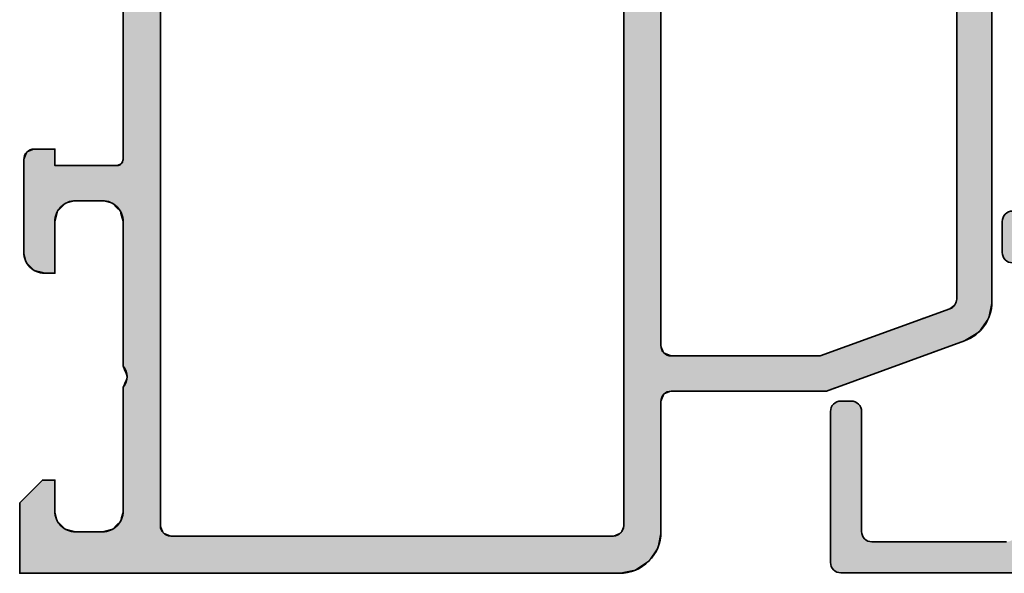
# Model space of a CAD drawing. Units: millimetres. Extents: x 119 to 19354, y 10449 to 12658.
# Drawn here: x 5628 to 5676, y 11614 to 11640 of the extents above; entities that cross this region are included whole.
import ezdxf

# ---------------------------------------------------------------- set-up
doc = ezdxf.new("R2010")
doc.units = ezdxf.units.MM
doc.layers.add('S03_AL_Kontur', color=255, linetype='Continuous', lineweight=35)
doc.layers.add('S04_AL_Schraffur', color=253, linetype='Continuous', lineweight=25)

# ---------------------------------------------------------------- blocks, each defined once
blk = doc.blocks.new('333500_s')
at = {"layer": 'S04_AL_Schraffur'}
h = blk.add_hatch(color=256, dxfattribs=at)
edge = h.paths.add_edge_path()
edge.add_arc((-39.28, -6.3), 0.5, 180, 270)
edge.add_line((-39.28, -6.8), (-31.978, -6.8))
edge.add_arc((-31.978, -6.3), 0.5, 270, 360)
edge.add_line((-31.478, -6.3), (-31.478, -5.8))
edge.add_arc((-31.978, -5.8), 0.5, 0, 90)
edge.add_line((-31.978, -5.3), (-37.78, -5.3))
edge.add_arc((-37.78, -4.8), 0.5, 180, 270, ccw=False)
edge.add_line((-38.28, -4.8), (-38.28, 1.7))
edge.add_arc((-37.78, 1.7), 0.5, 90, 180, ccw=False)
edge.add_line((-37.78, 2.2), (-24.8, 2.2))
edge.add_line((-24.8, 2.2), (-24.8, 2))
edge.add_arc((-24.3, 2), 0.5, 180, 270)
edge.add_line((-24.3, 1.5), (-22.8, 1.5))
edge.add_arc((-22.8, 2), 0.5, 270, 360)
edge.add_line((-22.3, 2), (-22.3, 2.2))
edge.add_line((-22.3, 2.2), (-1.774, 2.2))
edge.add_line((-1.774, 2.2), (-1.774, 2))
edge.add_arc((-1.274, 2), 0.5, 180, 270)
edge.add_line((-1.274, 1.5), (0.75, 1.5))
edge.add_line((0.75, 1.5), (0.75, 0.342))
edge.add_arc((1.35, 0.342), 0.6, 180, 239.7845)
edge.add_line((1.048, -0.176), (1.302, -0.324))
edge.add_arc((1, -0.843), 0.6, 0, 59.7845, ccw=False)
edge.add_line((1.6, -0.843), (1.6, -1.4))
edge.add_line((1.6, -1.4), (1.18, -2.127))
edge.add_arc((1.7, -2.427), 0.6, 150, 180)
edge.add_line((1.1, -2.427), (1.1, -3.034))
edge.add_arc((1.7, -3.034), 0.6, 180, 210)
edge.add_line((1.18, -3.334), (1.68, -4.2))
edge.add_arc((2.2, -3.9), 0.6, 210, 330)
edge.add_line((2.72, -4.2), (3.22, -3.334))
edge.add_arc((2.7, -3.034), 0.6, 330, 360)
edge.add_line((3.3, -3.034), (3.3, -2.427))
edge.add_arc((2.7, -2.427), 0.6, 0, 30)
edge.add_line((3.22, -2.127), (2.8, -1.4))
edge.add_line((2.8, -1.4), (2.8, -0.843))
edge.add_arc((3.4, -0.843), 0.6, 120.2155, 180, ccw=False)
edge.add_line((3.098, -0.324), (3.352, -0.176))
edge.add_arc((3.05, 0.342), 0.6, 300.2155, 360)
edge.add_line((3.65, 0.342), (3.65, 1.499))
edge.add_line((3.65, 1.499), (5.7, 1.499))
edge.add_arc((5.7, 1.999), 0.5, 270, 360)
edge.add_line((6.2, 1.999), (6.2, 2.2))
edge.add_line((6.2, 2.2), (40.7, 2.2))
edge.add_arc((40.7, 1.7), 0.5, 0, 90, ccw=False)
edge.add_line((41.2, 1.7), (41.2, -5.3))
edge.add_arc((42.2, -5.3), 1, 180, 270)
edge.add_line((42.2, -6.3), (43.2, -6.3))
edge.add_arc((43.2, -6.8), 0.5, 0, 90, ccw=False)
edge.add_line((43.7, -6.8), (43.7, -12.498))
edge.add_arc((43.2, -12.498), 0.5, -90, 0, ccw=False)
edge.add_line((43.2, -12.998), (40.7, -12.998))
edge.add_arc((40.7, -13.498), 0.5, 90, 180)
edge.add_line((40.2, -13.498), (40.2, -13.998))
edge.add_arc((40.7, -13.998), 0.5, 180, 270)
edge.add_line((40.7, -14.498), (44.2, -14.498))
edge.add_arc((44.2, -13.498), 1, 270, 360)
edge.add_line((45.2, -13.498), (45.2, -4.05))
edge.add_arc((44.7, -4.05), 0.5, 0, 180)
edge.add_line((44.2, -4.05), (44.2, -4.8))
edge.add_line((44.2, -4.8), (42.7, -4.8))
edge.add_line((42.7, -4.8), (42.7, 2.7))
edge.add_line((42.7, 2.7), (44.2, 2.7))
edge.add_line((44.2, 2.7), (44.2, 1.95))
edge.add_arc((44.7, 1.95), 0.5, 180, 360)
edge.add_line((45.2, 1.95), (45.2, 3.7))
edge.add_arc((44.7, 3.7), 0.5, 0, 90)
edge.add_line((44.7, 4.2), (-37.78, 4.2))
edge.add_arc((-37.78, 2.2), 2, 90, 180)
edge.add_line((-39.78, 2.2), (-39.78, -6.3))
at = {"layer": 'S03_AL_Kontur'}
for points in [[(-24.8, 2, 0.414214), (-24.3, 1.5), (-22.8, 1.5, 0.414214), (-22.3, 2)], [(-39.78, 2.2), (-39.78, -6.3, 0.414214), (-39.28, -6.8), (-31.978, -6.8, 0.414214), (-31.478, -6.3), (-31.478, -5.8, 0.414214), (-31.978, -5.3), (-37.78, -5.3, -0.414214), (-38.28, -4.8), (-38.28, 1.7, -0.414214)]]:
    blk.add_lwpolyline(points, format="xyb", dxfattribs=at)
blk = doc.blocks.new('*U27')
at = {"layer": 'S04_AL_Schraffur', "linetype": 'Continuous'}
for p, q in [((12.32, 46.836), (11.84, 46.5)), ((12.403, 46.854), (12.32, 46.836)), ((13.112, 47), (12.403, 46.854)), ((13.112, 47), (39.8, 47)), ((11.657, 46.372), (11.428, 46)), ((11.84, 46.5), (11.657, 46.372)), ((11.428, 46), (11.233, 45.684)), ((11.093, 45.3), (11.06, 45.21)), ((11.233, 45.684), (11.093, 45.3)), ((13.252, 45.3), (12.965, 45.21)), ((13.252, 45.3), (37.5, 45.3)), ((10.911, 44.8), (10.875, 44.7)), ((10.973, 44.971), (10.911, 44.8)), ((11.04, 45.154), (10.973, 44.971)), ((11.06, 45.21), (11.04, 45.154)), ((12.72, 44.8), (12.684, 44.7)), ((12.782, 44.971), (12.72, 44.8)), ((12.922, 45.154), (12.782, 44.971)), ((12.965, 45.21), (12.922, 45.154)), ((10.729, 44.3), (10.693, 44.2)), ((10.821, 44.554), (10.729, 44.3)), ((10.875, 44.7), (10.821, 44.554)), ((12.538, 44.3), (12.502, 44.2)), ((12.63, 44.554), (12.538, 44.3)), ((12.684, 44.7), (12.63, 44.554)), ((10.547, 43.8), (10.511, 43.7)), ((10.559, 43.834), (10.547, 43.8)), ((10.6, 43.946), (10.559, 43.834)), ((10.693, 44.2), (10.6, 43.946)), ((12.356, 43.8), (12.32, 43.7)), ((12.369, 43.834), (12.356, 43.8)), ((12.409, 43.946), (12.369, 43.834)), ((12.502, 44.2), (12.409, 43.946)), ((10.511, 43.7), (10.316, 43.164)), ((12.32, 43.7), (12.125, 43.164)), ((10.316, 43.164), (10.037, 42.4)), ((12.125, 43.164), (11.847, 42.4)), ((10.037, 42.4), (9.984, 42.254)), ((11.847, 42.4), (11.793, 42.254)), ((9.856, 41.9), (9.674, 41.4)), ((9.984, 42.254), (9.856, 41.9)), ((11.665, 41.9), (11.483, 41.4)), ((11.793, 42.254), (11.665, 41.9)), ((9.545, 41.046), (9.492, 40.9)), ((9.674, 41.4), (9.545, 41.046)), ((11.354, 41.046), (11.301, 40.9)), ((11.483, 41.4), (11.354, 41.046)), ((9.363, 40.546), (9.31, 40.4)), ((9.492, 40.9), (9.363, 40.546)), ((11.172, 40.546), (11.119, 40.4)), ((11.301, 40.9), (11.172, 40.546)), ((9.237, 40.2), (9.055, 39.7)), ((9.31, 40.4), (9.237, 40.2)), ((11.046, 40.2), (10.864, 39.7)), ((11.119, 40.4), (11.046, 40.2)), ((9.055, 39.7), (8.873, 39.2)), ((10.864, 39.7), (10.682, 39.2)), ((8.873, 39.2), (8.8, 39)), ((10.682, 39.2), (10.609, 39)), ((8.8, 39), (8.8, 38.834)), ((8.8, 38.834), (8.8, 38.7)), ((8.8, 38.7), (8.8, 38.7)), ((8.8, 38.7), (8.8, 38.554)), ((10.549, 38.834), (10.5, 38.7)), ((10.5, 38.7), (10.5, 38.7)), ((10.5, 38.7), (10.5, 38.554)), ((10.609, 39), (10.549, 38.834)), ((8.8, 38.554), (8.8, 38.2)), ((8.8, 38.2), (8.8, 31.5)), ((10.5, 38.554), (10.5, 38.2)), ((10.5, 38.2), (10.5, 31.5)), ((8.8, 31.5), (8.654, 31.146)), ((10.5, 31.5), (10.646, 31.146)), ((2, 31), (1.235, 30.848)), ((2, 31), (8.3, 31)), ((8.654, 31.146), (8.3, 31)), ((10.646, 31.146), (11, 31)), ((11, 31), (43.7, 31)), ((1.235, 30.848), (0.586, 30.414)), ((0.586, 30.414), (0.152, 29.765)), ((0.152, 29.765), (0.04, 29.2)), ((0.011, 29.054), (0, 29)), ((0.04, 29.2), (0.011, 29.054)), ((1.946, 29.054), (1.924, 29)), ((2.3, 29.2), (1.946, 29.054)), ((2.3, 29.2), (43.7, 29.2)), ((0, 29), (0, 28.7)), ((0, 28.7), (0, 23)), ((1.924, 29), (1.8, 28.7)), ((1.8, 28.7), (1.8, 23)), ((0, 23), (0, 22.235)), ((1.8, 23), (1.8, 22.235)), ((0, 22.235), (0, 21.586)), ((1.8, 22.235), (1.8, 21.586)), ((0, 21.586), (0, 21.5)), ((0, 21.5), (0, 21.152)), ((1.8, 21.586), (1.8, 21.5)), ((1.8, 21.5), (1.8, 21.152)), ((0, 21.152), (0, 21.146)), ((0, 21.146), (0, 21)), ((0, 21), (0, 20.912)), ((1.8, 21.152), (1.8, 21.146)), ((1.8, 21.146), (1.8, 21)), ((1.8, 21), (1.8, 20.912)), ((0, 20.912), (0, 20.859)), ((0, 20.859), (0, 20.8)), ((0, 20.8), (0, 20.8)), ((0, 20.8), (0, 20.7)), ((0, 20.7), (0, 20.2)), ((1.8, 20.912), (1.8, 20.859)), ((1.8, 20.859), (1.8, 20.8)), ((1.8, 20.8), (1.8, 20.8)), ((1.8, 20.8), (1.8, 20.7)), ((1.8, 20.7), (1.8, 20.2)), ((0, 20.2), (0, 19.72)), ((1.8, 20.2), (1.8, 19.72)), ((0, 19.72), (0, 19.7)), ((0, 19.7), (0, 19.508)), ((1.8, 19.72), (1.8, 19.7)), ((1.8, 19.7), (1.8, 19.508)), ((0, 19.508), (0, 19.42)), ((0, 19.42), (0, 19.385)), ((0, 19.385), (0, 19.334)), ((0, 19.334), (0, 19.3)), ((0, 19.3), (0, 19.2)), ((0, 19.2), (0, 19.054)), ((0, 19.054), (0, 18.7)), ((1.8, 19.508), (1.8, 19.42)), ((1.8, 19.42), (1.8, 19.385)), ((1.8, 19.385), (1.8, 19.334)), ((1.8, 19.334), (1.8, 19.3)), ((1.8, 19.3), (1.8, 19.2)), ((1.8, 19.2), (1.8, 19.054)), ((1.8, 19.054), (1.8, 18.7)), ((0, 18.7), (0, 15.897)), ((1.8, 18.7), (1.8, 15.897)), ((0, 15.897), (0, 15.881)), ((0, 15.881), (0, 15.844)), ((0, 15.844), (0, 15.748)), ((0, 15.748), (0, 15)), ((1.8, 15.897), (1.8, 15.881)), ((1.8, 15.881), (1.8, 15.844)), ((1.8, 15.844), (1.8, 15.748)), ((1.8, 15.748), (1.8, 15)), ((0, 15), (0, 14.646)), ((1.8, 15), (1.8, 14.646)), ((0, 14.646), (0, 14.5)), ((0, 14.5), (0, 14.285)), ((0, 14.285), (0, 13)), ((1.8, 14.646), (1.8, 14.5)), ((1.8, 14.5), (1.8, 14.285)), ((1.8, 14.285), (1.8, 13)), ((0, 13), (0, 11.715)), ((1.8, 13), (1.8, 11.715)), ((0, 11.715), (0, 11.5)), ((0, 11.5), (0, 11.354)), ((1.8, 11.715), (1.8, 11.5)), ((1.8, 11.5), (1.8, 11.354)), ((0, 11.354), (0, 11)), ((0, 11), (0, 10.252)), ((1.8, 11.354), (1.8, 11)), ((1.8, 11), (1.8, 10.252)), ((0, 10.252), (0, 10.156)), ((0, 10.156), (0, 10.119)), ((0, 10.119), (0, 10.103)), ((0, 10.103), (0, 7.3)), ((1.8, 10.252), (1.8, 10.156)), ((1.8, 10.156), (1.8, 10.119)), ((1.8, 10.119), (1.8, 10.103)), ((1.8, 10.103), (1.8, 7.3)), ((0, 7.3), (0, 6.946)), ((1.8, 7.3), (1.946, 6.946)), ((0, 6.946), (0, 6.8)), ((0, 6.8), (0, 6.7)), ((0, 6.7), (0, 6.615)), ((1.946, 6.946), (2.3, 6.8)), ((2.3, 6.8), (59, 6.8)), ((0, 6.615), (0, 6.58)), ((0, 6.58), (0, 6.492)), ((0, 6.492), (0, 6.28)), ((0, 6.28), (0, 5.3)), ((0, 5.3), (0, 5.2)), ((0, 5.2), (0, 5.2)), ((0, 5.2), (0, 5.141)), ((0, 5.141), (0, 5.141)), ((0, 5.141), (0, 5.088)), ((0, 5.088), (0, 5)), ((0, 5), (0, 4.912)), ((0, 4.912), (0, 4.866)), ((0, 4.866), (0, 4.854)), ((0, 4.854), (0, 4.7)), ((2.488, 4.854), (2.334, 4.7)), ((2.5, 4.866), (2.488, 4.854)), ((2.672, 4.912), (2.5, 4.866)), ((3, 5), (2.672, 4.912)), ((3, 5), (9, 5)), ((9.22, 5.088), (9, 5)), ((9.354, 5.141), (9.22, 5.088)), ((9.5, 5.2), (9.354, 5.141)), ((9.354, 5.141), (9.354, 5.141)), ((9.5, 5.2), (9.646, 5.141)), ((9.646, 5.141), (9.646, 5.141)), ((9.646, 5.141), (9.78, 5.088)), ((9.78, 5.088), (10, 5)), ((10, 5), (17, 5)), ((17, 5), (17.328, 4.912)), ((17.328, 4.912), (17.5, 4.866)), ((17.5, 4.866), (17.512, 4.854)), ((17.512, 4.854), (17.666, 4.7)), ((19.764, 4.854), (19.7, 4.7)), ((19.769, 4.866), (19.764, 4.854)), ((19.788, 4.912), (19.769, 4.866)), ((20, 5), (19.788, 4.912)), ((20, 5), (59.2, 5)), ((0, 4.7), (0, 4.5)), ((0, 4.5), (0, 4)), ((2.134, 4.5), (2, 4)), ((2.334, 4.7), (2.134, 4.5)), ((17.666, 4.7), (17.866, 4.5)), ((17.866, 4.5), (18, 4)), ((19.7, 4.7), (19.7, 4.5)), ((19.7, 4.5), (19.7, 4)), ((0, 4), (0, 2.7)), ((2, 4), (2, 2.7)), ((18, 4), (18, 2.7)), ((19.7, 4), (19.7, 2.7)), ((0, 2.7), (0, 2.2)), ((2, 2.7), (2.134, 2.2)), ((18, 2.7), (17.866, 2.2)), ((19.7, 2.7), (19.7, 2.2)), ((0, 2.2), (0, 1.834)), ((2.134, 2.2), (2.5, 1.834)), ((17.866, 2.2), (17.5, 1.834)), ((19.7, 2.2), (19.7, 1.834)), ((0, 1.834), (0, 1.7)), ((0, 1.7), (0, 1.2)), ((2.5, 1.834), (3, 1.7)), ((3, 1.7), (4.5, 1.7)), ((4.5, 1.7), (4.5, 1.2)), ((14.5, 1.7), (17, 1.7)), ((14.5, 1.7), (14.5, 1.2)), ((17.5, 1.834), (17, 1.7)), ((19.7, 1.834), (19.7, 1.7)), ((19.7, 1.7), (20.5, 1.7)), ((20.5, 1.7), (20.5, 1.2)), ((0, 1.2), (0, 1.1)), ((0, 1.1), (0, 0.7)), ((4.5, 1.1), (4.1, 0.7)), ((4.5, 1.2), (4.5, 1.1)), ((14.5, 1.2), (14.527, 1.1)), ((14.527, 1.1), (14.634, 0.7)), ((20.5, 1.2), (20.5, 1.1)), ((20.5, 1.1), (20.5, 0.7)), ((0, 0.7), (0, 0.346)), ((4.1, 0.7), (3.746, 0.346)), ((14.634, 0.7), (14.988, 0.346)), ((20.5, 0.7), (20.354, 0.346)), ((0, 0.346), (0, 0.334)), ((0, 0.334), (0, 0.2)), ((0, 0.2), (0, 0)), ((0, 0), (3.4, 0)), ((3.6, 0.2), (3.4, 0)), ((3.734, 0.334), (3.6, 0.2)), ((3.746, 0.346), (3.734, 0.334)), ((14.988, 0.346), (15, 0.334)), ((15, 0.334), (15.5, 0.2)), ((15.5, 0.2), (20, 0.2)), ((20.323, 0.334), (20, 0.2)), ((20.354, 0.346), (20.323, 0.334))]:
    blk.add_line(p, q, dxfattribs=at)
for points in [[(12.32, 46.836), (11.84, 46.5), (39.8, 46.5)], [(12.403, 46.854), (12.32, 46.836), (39.8, 46.836)], [(13.112, 47), (12.403, 46.854), (39.8, 46.854)], [(13.112, 47), (13.112, 47), (39.8, 47)], [(11.657, 46.372), (11.428, 46), (39.8, 46)], [(11.84, 46.5), (11.657, 46.372), (39.8, 46.372)], [(11.428, 46), (11.233, 45.684), (39.356, 45.684)], [(11.093, 45.3), (11.06, 45.21), (12.965, 45.21)], [(11.233, 45.684), (11.093, 45.3), (39.423, 45.3)], [(13.252, 45.3), (13.252, 45.3), (37.5, 45.3)], [(10.911, 44.8), (10.875, 44.7), (12.684, 44.7)], [(10.973, 44.971), (10.911, 44.8), (12.72, 44.8)], [(11.04, 45.154), (10.973, 44.971), (12.782, 44.971)], [(11.06, 45.21), (11.04, 45.154), (12.922, 45.154)], [(10.729, 44.3), (10.693, 44.2), (12.502, 44.2)], [(10.821, 44.554), (10.729, 44.3), (12.538, 44.3)], [(10.875, 44.7), (10.821, 44.554), (12.63, 44.554)], [(10.547, 43.8), (10.511, 43.7), (12.32, 43.7)], [(10.559, 43.834), (10.547, 43.8), (12.356, 43.8)], [(10.6, 43.946), (10.559, 43.834), (12.369, 43.834)], [(10.693, 44.2), (10.6, 43.946), (12.409, 43.946)], [(10.511, 43.7), (10.316, 43.164), (12.125, 43.164)], [(10.316, 43.164), (10.037, 42.4), (11.847, 42.4)], [(10.037, 42.4), (9.984, 42.254), (11.793, 42.254)], [(9.856, 41.9), (9.674, 41.4), (11.483, 41.4)], [(9.984, 42.254), (9.856, 41.9), (11.665, 41.9)], [(9.545, 41.046), (9.492, 40.9), (11.301, 40.9)], [(9.674, 41.4), (9.545, 41.046), (11.354, 41.046)], [(9.363, 40.546), (9.31, 40.4), (11.119, 40.4)], [(9.492, 40.9), (9.363, 40.546), (11.172, 40.546)], [(9.237, 40.2), (9.055, 39.7), (10.864, 39.7)], [(9.31, 40.4), (9.237, 40.2), (11.046, 40.2)], [(9.055, 39.7), (8.873, 39.2), (10.682, 39.2)], [(8.873, 39.2), (8.8, 39), (10.609, 39)], [(8.8, 39), (8.8, 38.834), (10.549, 38.834)], [(8.8, 38.834), (8.8, 38.7), (10.5, 38.7)], [(8.8, 38.7), (8.8, 38.7), (10.5, 38.7)], [(8.8, 38.7), (8.8, 38.554), (10.5, 38.554)], [(8.8, 38.554), (8.8, 38.2), (10.5, 38.2)], [(8.8, 38.2), (8.8, 31.5), (10.5, 31.5)], [(8.8, 31.5), (8.654, 31.146), (10.646, 31.146)], [(2, 31), (1.235, 30.848), (46, 30.848)], [(2, 31), (2, 31), (8.3, 31)], [(8.654, 31.146), (8.3, 31), (11, 31)], [(11, 31), (11, 31), (43.7, 31)], [(1.235, 30.848), (0.586, 30.414), (46, 30.414)], [(0.586, 30.414), (0.152, 29.765), (46, 29.765)], [(0.152, 29.765), (0.04, 29.2), (46, 29.2)], [(0.011, 29.054), (0, 29), (1.924, 29)], [(0.04, 29.2), (0.011, 29.054), (1.946, 29.054)], [(2.3, 29.2), (2.3, 29.2), (43.7, 29.2)], [(0, 29), (0, 28.7), (1.8, 28.7)], [(0, 28.7), (0, 23), (1.8, 23)], [(0, 23), (0, 22.235), (1.8, 22.235)], [(0, 22.235), (0, 21.586), (1.8, 21.586)], [(0, 21.586), (0, 21.5), (1.8, 21.5)], [(0, 21.5), (0, 21.152), (1.8, 21.152)], [(0, 21.152), (0, 21.146), (1.8, 21.146)], [(0, 21.146), (0, 21), (1.8, 21)], [(0, 21), (0, 20.912), (1.8, 20.912)], [(0, 20.912), (0, 20.859), (1.8, 20.859)], [(0, 20.859), (0, 20.8), (1.8, 20.8)], [(0, 20.8), (0, 20.8), (1.8, 20.8)], [(0, 20.8), (0, 20.7), (1.8, 20.7)], [(0, 20.7), (0, 20.2), (1.8, 20.2)], [(0, 20.2), (0, 19.72), (1.8, 19.72)], [(0, 19.72), (0, 19.7), (1.8, 19.7)], [(0, 19.7), (0, 19.508), (1.8, 19.508)], [(0, 19.508), (0, 19.42), (1.8, 19.42)], [(0, 19.42), (0, 19.385), (1.8, 19.385)], [(0, 19.385), (0, 19.334), (1.8, 19.334)], [(0, 19.334), (0, 19.3), (1.8, 19.3)], [(0, 19.3), (0, 19.2), (1.8, 19.2)], [(0, 19.2), (0, 19.054), (1.8, 19.054)], [(0, 19.054), (0, 18.7), (1.8, 18.7)], [(0, 18.7), (0, 15.897), (1.8, 15.897)], [(0, 15.897), (0, 15.881), (1.8, 15.881)], [(0, 15.881), (0, 15.844), (1.8, 15.844)], [(0, 15.844), (0, 15.748), (1.8, 15.748)], [(0, 15.748), (0, 15), (1.8, 15)], [(0, 15), (0, 14.646), (1.8, 14.646)], [(0, 14.646), (0, 14.5), (1.8, 14.5)], [(0, 14.5), (0, 14.285), (1.8, 14.285)], [(0, 14.285), (0, 13), (1.8, 13)], [(0, 13), (0, 11.715), (1.8, 11.715)], [(0, 11.715), (0, 11.5), (1.8, 11.5)], [(0, 11.5), (0, 11.354), (1.8, 11.354)], [(0, 11.354), (0, 11), (1.8, 11)], [(0, 11), (0, 10.252), (1.8, 10.252)], [(0, 10.252), (0, 10.156), (1.8, 10.156)], [(0, 10.156), (0, 10.119), (1.8, 10.119)], [(0, 10.119), (0, 10.103), (1.8, 10.103)], [(0, 10.103), (0, 7.3), (1.8, 7.3)], [(0, 7.3), (0, 6.946), (1.946, 6.946)], [(0, 6.946), (0, 6.8), (2.3, 6.8)], [(0, 6.8), (0, 6.7), (126.5, 6.7)], [(0, 6.7), (0, 6.615), (126.535, 6.615)], [(2.3, 6.8), (2.3, 6.8), (59, 6.8)], [(0, 6.615), (0, 6.58), (126.62, 6.58)], [(0, 6.58), (0, 6.492), (129.592, 6.492)], [(0, 6.492), (0, 6.28), (129.68, 6.28)], [(0, 6.28), (0, 5.3), (129.68, 5.3)], [(0, 5.3), (0, 5.2), (129.639, 5.2)], [(0, 5.2), (0, 5.2), (9.5, 5.2)], [(0, 5.2), (0, 5.141), (9.354, 5.141)], [(0, 5.141), (0, 5.141), (9.354, 5.141)], [(0, 5.141), (0, 5.088), (9.22, 5.088)], [(0, 5.088), (0, 5), (9, 5)], [(0, 5), (0, 4.912), (2.672, 4.912)], [(0, 4.912), (0, 4.866), (2.5, 4.866)], [(0, 4.866), (0, 4.854), (2.488, 4.854)], [(0, 4.854), (0, 4.7), (2.334, 4.7)], [(3, 5), (3, 5), (9, 5)], [(9.5, 5.2), (9.5, 5.2), (129.639, 5.2)], [(9.5, 5.2), (9.646, 5.141), (126.559, 5.141)], [(9.646, 5.141), (9.646, 5.141), (126.559, 5.141)], [(9.646, 5.141), (9.78, 5.088), (126.536, 5.088)], [(9.78, 5.088), (10, 5), (126.5, 5)], [(10, 5), (10, 5), (17, 5)], [(17, 5), (17.328, 4.912), (19.788, 4.912)], [(17.328, 4.912), (17.5, 4.866), (19.769, 4.866)], [(17.5, 4.866), (17.512, 4.854), (19.764, 4.854)], [(17.512, 4.854), (17.666, 4.7), (19.7, 4.7)], [(20, 5), (20, 5), (59.2, 5)], [(0, 4.7), (0, 4.5), (2.134, 4.5)], [(0, 4.5), (0, 4), (2, 4)], [(17.666, 4.7), (17.866, 4.5), (19.7, 4.5)], [(17.866, 4.5), (18, 4), (19.7, 4)], [(0, 4), (0, 2.7), (2, 2.7)], [(18, 4), (18, 2.7), (19.7, 2.7)], [(0, 2.7), (0, 2.2), (2.134, 2.2)], [(18, 2.7), (17.866, 2.2), (19.7, 2.2)], [(0, 2.2), (0, 1.834), (2.5, 1.834)], [(17.866, 2.2), (17.5, 1.834), (19.7, 1.834)], [(0, 1.834), (0, 1.7), (3, 1.7)], [(0, 1.7), (0, 1.2), (4.5, 1.2)], [(3, 1.7), (3, 1.7), (4.5, 1.7)], [(14.5, 1.7), (14.5, 1.7), (17, 1.7)], [(14.5, 1.7), (14.5, 1.2), (20.5, 1.2)], [(17.5, 1.834), (17, 1.7), (19.7, 1.7)], [(19.7, 1.7), (19.7, 1.7), (20.5, 1.7)], [(0, 1.2), (0, 1.1), (4.5, 1.1)], [(0, 1.1), (0, 0.7), (4.1, 0.7)], [(14.5, 1.2), (14.527, 1.1), (20.5, 1.1)], [(14.527, 1.1), (14.634, 0.7), (20.5, 0.7)], [(0, 0.7), (0, 0.346), (3.746, 0.346)], [(14.634, 0.7), (14.988, 0.346), (20.354, 0.346)], [(0, 0.346), (0, 0.334), (3.734, 0.334)], [(0, 0.334), (0, 0.2), (3.6, 0.2)], [(0, 0.2), (0, 0), (3.4, 0)], [(0, 0), (0, 0), (3.4, 0)], [(14.988, 0.346), (15, 0.334), (20.323, 0.334)], [(15, 0.334), (15.5, 0.2), (20, 0.2)], [(15.5, 0.2), (15.5, 0.2), (20, 0.2)]]:
    blk.add_solid(points, dxfattribs=at)
at = {"layer": 'S04_AL_Schraffur', "linetype": 'Continuous', "extrusion": (0, 0, -1)}
for points in [[(-12.32, 46.836), (-39.8, 46.836), (-39.8, 46.5)], [(-12.403, 46.854), (-39.8, 46.854), (-39.8, 46.836)], [(-13.112, 47), (-39.8, 47), (-39.8, 46.854)], [(-11.657, 46.372), (-39.8, 46.372), (-39.8, 46)], [(-11.84, 46.5), (-39.8, 46.5), (-39.8, 46.372)], [(-11.428, 46), (-39.3, 46), (-39.356, 45.684)], [(-11.093, 45.3), (-13.252, 45.3), (-12.965, 45.21)], [(-11.233, 45.684), (-39.356, 45.684), (-39.423, 45.3)], [(-10.911, 44.8), (-12.72, 44.8), (-12.684, 44.7)], [(-10.973, 44.971), (-12.782, 44.971), (-12.72, 44.8)], [(-11.04, 45.154), (-12.922, 45.154), (-12.782, 44.971)], [(-11.06, 45.21), (-12.965, 45.21), (-12.922, 45.154)], [(-10.729, 44.3), (-12.538, 44.3), (-12.502, 44.2)], [(-10.821, 44.554), (-12.63, 44.554), (-12.538, 44.3)], [(-10.875, 44.7), (-12.684, 44.7), (-12.63, 44.554)], [(-10.547, 43.8), (-12.356, 43.8), (-12.32, 43.7)], [(-10.559, 43.834), (-12.369, 43.834), (-12.356, 43.8)], [(-10.6, 43.946), (-12.409, 43.946), (-12.369, 43.834)], [(-10.693, 44.2), (-12.502, 44.2), (-12.409, 43.946)], [(-10.511, 43.7), (-12.32, 43.7), (-12.125, 43.164)], [(-10.316, 43.164), (-12.125, 43.164), (-11.847, 42.4)], [(-10.037, 42.4), (-11.847, 42.4), (-11.793, 42.254)], [(-9.856, 41.9), (-11.665, 41.9), (-11.483, 41.4)], [(-9.984, 42.254), (-11.793, 42.254), (-11.665, 41.9)], [(-9.545, 41.046), (-11.354, 41.046), (-11.301, 40.9)], [(-9.674, 41.4), (-11.483, 41.4), (-11.354, 41.046)], [(-9.363, 40.546), (-11.172, 40.546), (-11.119, 40.4)], [(-9.492, 40.9), (-11.301, 40.9), (-11.172, 40.546)], [(-9.237, 40.2), (-11.046, 40.2), (-10.864, 39.7)], [(-9.31, 40.4), (-11.119, 40.4), (-11.046, 40.2)], [(-9.055, 39.7), (-10.864, 39.7), (-10.682, 39.2)], [(-8.873, 39.2), (-10.682, 39.2), (-10.609, 39)], [(-8.8, 39), (-10.609, 39), (-10.549, 38.834)], [(-8.8, 38.834), (-10.549, 38.834), (-10.5, 38.7)], [(-8.8, 38.7), (-10.5, 38.7), (-10.5, 38.7)], [(-8.8, 38.7), (-10.5, 38.7), (-10.5, 38.554)], [(-8.8, 38.554), (-10.5, 38.554), (-10.5, 38.2)], [(-8.8, 38.2), (-10.5, 38.2), (-10.5, 31.5)], [(-8.8, 31.5), (-10.5, 31.5), (-10.646, 31.146)], [(-2, 31), (-46, 31), (-46, 30.848)], [(-8.654, 31.146), (-10.646, 31.146), (-11, 31)], [(-1.235, 30.848), (-46, 30.848), (-46, 30.414)], [(-0.586, 30.414), (-46, 30.414), (-46, 29.765)], [(-0.152, 29.765), (-46, 29.765), (-46, 29.2)], [(-0.011, 29.054), (-1.946, 29.054), (-1.924, 29)], [(-0.04, 29.2), (-2.3, 29.2), (-1.946, 29.054)], [(0, 29), (-1.924, 29), (-1.8, 28.7)], [(0, 28.7), (-1.8, 28.7), (-1.8, 23)], [(0, 23), (-1.8, 23), (-1.8, 22.235)], [(0, 22.235), (-1.8, 22.235), (-1.8, 21.586)], [(0, 21.586), (-1.8, 21.586), (-1.8, 21.5)], [(0, 21.5), (-1.8, 21.5), (-1.8, 21.152)], [(0, 21.152), (-1.8, 21.152), (-1.8, 21.146)], [(0, 21.146), (-1.8, 21.146), (-1.8, 21)], [(0, 21), (-1.8, 21), (-1.8, 20.912)], [(0, 20.912), (-1.8, 20.912), (-1.8, 20.859)], [(0, 20.859), (-1.8, 20.859), (-1.8, 20.8)], [(0, 20.8), (-1.8, 20.8), (-1.8, 20.8)], [(0, 20.8), (-1.8, 20.8), (-1.8, 20.7)], [(0, 20.7), (-1.8, 20.7), (-1.8, 20.2)], [(0, 20.2), (-1.8, 20.2), (-1.8, 19.72)], [(0, 19.72), (-1.8, 19.72), (-1.8, 19.7)], [(0, 19.7), (-1.8, 19.7), (-1.8, 19.508)], [(0, 19.508), (-1.8, 19.508), (-1.8, 19.42)], [(0, 19.42), (-1.8, 19.42), (-1.8, 19.385)], [(0, 19.385), (-1.8, 19.385), (-1.8, 19.334)], [(0, 19.334), (-1.8, 19.334), (-1.8, 19.3)], [(0, 19.3), (-1.8, 19.3), (-1.8, 19.2)], [(0, 19.2), (-1.8, 19.2), (-1.8, 19.054)], [(0, 19.054), (-1.8, 19.054), (-1.8, 18.7)], [(0, 18.7), (-1.8, 18.7), (-1.8, 15.897)], [(0, 15.897), (-1.8, 15.897), (-1.8, 15.881)], [(0, 15.881), (-1.8, 15.881), (-1.8, 15.844)], [(0, 15.844), (-1.8, 15.844), (-1.8, 15.748)], [(0, 15.748), (-1.8, 15.748), (-1.8, 15)], [(0, 15), (-1.8, 15), (-1.8, 14.646)], [(0, 14.646), (-1.8, 14.646), (-1.8, 14.5)], [(0, 14.5), (-1.8, 14.5), (-1.8, 14.285)], [(0, 14.285), (-1.8, 14.285), (-1.8, 13)], [(0, 13), (-1.8, 13), (-1.8, 11.715)], [(0, 11.715), (-1.8, 11.715), (-1.8, 11.5)], [(0, 11.5), (-1.8, 11.5), (-1.8, 11.354)], [(0, 11.354), (-1.8, 11.354), (-1.8, 11)], [(0, 11), (-1.8, 11), (-1.8, 10.252)], [(0, 10.252), (-1.8, 10.252), (-1.8, 10.156)], [(0, 10.156), (-1.8, 10.156), (-1.8, 10.119)], [(0, 10.119), (-1.8, 10.119), (-1.8, 10.103)], [(0, 10.103), (-1.8, 10.103), (-1.8, 7.3)], [(0, 7.3), (-1.8, 7.3), (-1.946, 6.946)], [(0, 6.946), (-1.946, 6.946), (-2.3, 6.8)], [(0, 6.8), (-126.5, 6.8), (-126.5, 6.7)], [(0, 6.7), (-126.5, 6.7), (-126.535, 6.615)], [(0, 6.615), (-126.535, 6.615), (-126.62, 6.58)], [(0, 6.58), (-129.38, 6.58), (-129.592, 6.492)], [(0, 6.492), (-129.592, 6.492), (-129.68, 6.28)], [(0, 6.28), (-129.68, 6.28), (-129.68, 5.3)], [(0, 5.3), (-129.68, 5.3), (-129.639, 5.2)], [(0, 5.2), (-9.5, 5.2), (-9.5, 5.2)], [(0, 5.2), (-9.5, 5.2), (-9.354, 5.141)], [(0, 5.141), (-9.354, 5.141), (-9.354, 5.141)], [(0, 5.141), (-9.354, 5.141), (-9.22, 5.088)], [(0, 5.088), (-9.22, 5.088), (-9, 5)], [(0, 5), (-3, 5), (-2.672, 4.912)], [(0, 4.912), (-2.672, 4.912), (-2.5, 4.866)], [(0, 4.866), (-2.5, 4.866), (-2.488, 4.854)], [(0, 4.854), (-2.488, 4.854), (-2.334, 4.7)], [(-9.5, 5.2), (-129.639, 5.2), (-129.639, 5.2)], [(-9.5, 5.2), (-126.7, 5.2), (-126.559, 5.141)], [(-9.646, 5.141), (-126.559, 5.141), (-126.559, 5.141)], [(-9.646, 5.141), (-126.559, 5.141), (-126.536, 5.088)], [(-9.78, 5.088), (-126.536, 5.088), (-126.5, 5)], [(-17, 5), (-20, 5), (-19.788, 4.912)], [(-17.328, 4.912), (-19.788, 4.912), (-19.769, 4.866)], [(-17.5, 4.866), (-19.769, 4.866), (-19.764, 4.854)], [(-17.512, 4.854), (-19.764, 4.854), (-19.7, 4.7)], [(0, 4.7), (-2.334, 4.7), (-2.134, 4.5)], [(0, 4.5), (-2.134, 4.5), (-2, 4)], [(-17.666, 4.7), (-19.7, 4.7), (-19.7, 4.5)], [(-17.866, 4.5), (-19.7, 4.5), (-19.7, 4)], [(0, 4), (-2, 4), (-2, 2.7)], [(-18, 4), (-19.7, 4), (-19.7, 2.7)], [(0, 2.7), (-2, 2.7), (-2.134, 2.2)], [(-18, 2.7), (-19.7, 2.7), (-19.7, 2.2)], [(0, 2.2), (-2.134, 2.2), (-2.5, 1.834)], [(-17.866, 2.2), (-19.7, 2.2), (-19.7, 1.834)], [(0, 1.834), (-2.5, 1.834), (-3, 1.7)], [(0, 1.7), (-4.5, 1.7), (-4.5, 1.2)], [(-14.5, 1.7), (-20.5, 1.7), (-20.5, 1.2)], [(-17.5, 1.834), (-19.7, 1.834), (-19.7, 1.7)], [(0, 1.2), (-4.5, 1.2), (-4.5, 1.1)], [(0, 1.1), (-4.5, 1.1), (-4.1, 0.7)], [(-14.5, 1.2), (-20.5, 1.2), (-20.5, 1.1)], [(-14.527, 1.1), (-20.5, 1.1), (-20.5, 0.7)], [(0, 0.7), (-4.1, 0.7), (-3.746, 0.346)], [(-14.634, 0.7), (-20.5, 0.7), (-20.354, 0.346)], [(0, 0.346), (-3.746, 0.346), (-3.734, 0.334)], [(0, 0.334), (-3.734, 0.334), (-3.6, 0.2)], [(0, 0.2), (-3.6, 0.2), (-3.4, 0)], [(-14.988, 0.346), (-20.354, 0.346), (-20.323, 0.334)], [(-15, 0.334), (-20.323, 0.334), (-20, 0.2)]]:
    blk.add_solid(points, dxfattribs=at)
blk = doc.blocks.new('431280_s')
at = {"layer": 'S03_AL_Kontur'}
blk.add_lwpolyline([(59.2, 5), (20, 5, 0.414214), (19.7, 4.7), (19.7, 1.7), (20.5, 1.7), (20.5, 0.7, -0.414214), (20, 0.2), (15.5, 0.2, -0.414214), (14.5, 1.2), (14.5, 1.7), (17, 1.7, 0.414214), (18, 2.7), (18, 4, 0.414214), (17, 5), (10, 5, 0.4), (9, 5), (3, 5, 0.414214), (2, 4), (2, 2.7, 0.414214), (3, 1.7), (4.5, 1.7), (4.5, 1.1), (3.4, 0), (0, 0), (0, 29, -0.414214), (2, 31), (8.3, 31, 0.414214), (8.8, 31.5), (8.8, 39), (11.233, 45.684, -0.315299), (13.112, 47), (39.8, 47)], format="xyb", dxfattribs=at)
for points in [[(39, 38.7), (43.7, 38.7, -0.414214), (44.2, 38.2), (44.2, 31.5, -0.414214), (43.7, 31), (11, 31, -0.414214), (10.5, 31.5), (10.5, 38.7), (12.782, 44.971, -0.315299), (13.252, 45.3), (37.5, 45.3, -0.414214), (38, 44.8), (38, 39.7, 0.414214)], [(2.3, 6.8, -0.414214), (1.8, 7.3), (1.8, 28.7, -0.414214), (2.3, 29.2), (43.7, 29.2, -0.414214), (44.2, 28.7), (44.2, 20.2, 0.414214), (45.2, 19.2), (59, 19.2, -0.414214), (59.5, 18.7), (59.5, 7.3, -0.414214), (59, 6.8)]]:
    blk.add_lwpolyline(points, format="xyb", close=True, dxfattribs=at)
at = {"layer": 'S04_AL_Schraffur', "linetype": 'Continuous'}
blk.add_blockref('*U27', (0, 0), dxfattribs=at)
blk = doc.blocks.new('430280_s_kv')
at = {"xscale": -1, "rotation": 270}
blk.add_blockref('431280_s', (0, 0), dxfattribs=at)

msp = doc.modelspace()

# ---------------------------------------------------------------- block references
msp.add_blockref('430280_s_kv', (5628.12, 11613.662))
at = {"color": 6, "xscale": -1, "rotation": 270}
msp.add_blockref('333500_s', (5674.12, 11653.462), dxfattribs=at)

doc.saveas('drawing.dxf')
